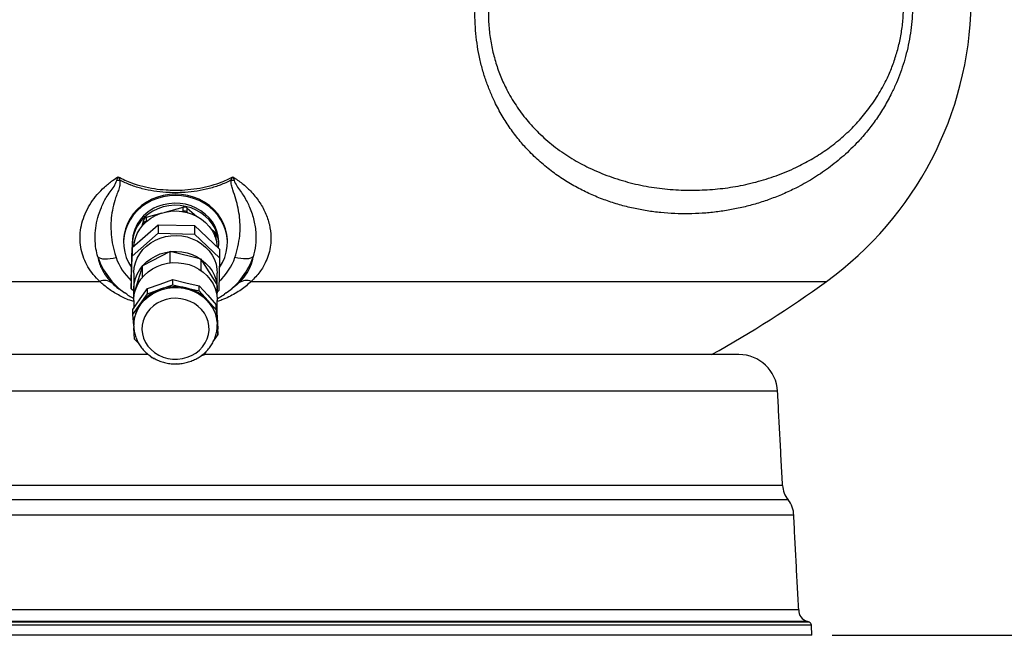
# Model space of a CAD drawing. Units: millimetres. Extents: x 732 to 3415, y -1015 to 2515.
# Drawn here: x 1069 to 1552, y 420 to 722 of the extents above; entities that cross this region are included whole.
import ezdxf

# ---------------------------------------------------------------- set-up
doc = ezdxf.new("R2010")
doc.units = ezdxf.units.MM
doc.header["$PDSIZE"] = -1
doc.dimstyles.new('ISO-25', dxfattribs={"dimtxt": 2.5, "dimasz": 2.5, "dimexe": 1.25, "dimexo": 0.625, "dimtad": 1, "dimtxsty": 'Standard', "dimcen": 2.5, "dimadec": 0, "dimazin": 0, "dimtfac": 1, "dimtmove": 0, "dimatfit": 3, "dimfxl": 1, "dimarcsym": 0})

# ---------------------------------------------------------------- blocks, each defined once
blk = doc.blocks.new('*D4')
at = {"color": 8, "linetype": 'Continuous', "lineweight": -2, "transparency": 16777216}
for p, q in [((1155.3, 2369.98), (1963.55, 2369.98)), ((1953.55, 2344.98), (1953.55, 444.91)), ((1467.8, 419.91), (1963.55, 419.91))]:
    blk.add_line(p, q, dxfattribs=at)
at = {"color": 8, "linetype": 'Continuous', "transparency": 16777216}
for points in [[(1949.38, 2344.98), (1957.71, 2344.98), (1953.55, 2369.98)], [(1949.38, 444.91), (1957.71, 444.91), (1953.55, 419.91)]]:
    blk.add_solid(points, dxfattribs=at)
at = {"layer": 'Defpoints', "color": 0, "linetype": 'Continuous', "transparency": 16777216}
for p in [(1145.3, 2369.98), (1457.8, 419.91), (1953.55, 419.91)]:
    blk.add_point(p, dxfattribs=at)
at = {"color": 0, "linetype": 'Continuous', "transparency": 16777216, "insert": (1891.64, 1538.87), "char_height": 40, "attachment_point": 2, "rotation": 90}
blk.add_mtext('1950,07', dxfattribs=at)
blk = doc.blocks.new('*D5')
at = {"color": 8, "linetype": 'Continuous', "lineweight": -2, "transparency": 16777216}
for p, q in [((1155.3, 1104.91), (1723.55, 1104.91)), ((1713.55, 444.91), (1713.55, 1079.91)), ((1467.8, 419.91), (1723.55, 419.91))]:
    blk.add_line(p, q, dxfattribs=at)
at = {"color": 8, "linetype": 'Continuous', "transparency": 16777216}
for points in [[(1709.38, 1079.91), (1717.71, 1079.91), (1713.55, 1104.91)], [(1709.38, 444.91), (1717.71, 444.91), (1713.55, 419.91)]]:
    blk.add_solid(points, dxfattribs=at)
at = {"layer": 'Defpoints', "color": 0, "linetype": 'Continuous', "transparency": 16777216}
for p in [(1145.3, 1104.91), (1713.55, 1104.91), (1457.8, 419.91)]:
    blk.add_point(p, dxfattribs=at)
at = {"color": 0, "linetype": 'Continuous', "transparency": 16777216, "insert": (1658.31, 740.73), "char_height": 40, "attachment_point": 2, "rotation": 90}
blk.add_mtext('685', dxfattribs=at)
blk = doc.blocks.new('*D8')
at = {"color": 8, "linetype": 'Continuous', "lineweight": -2, "transparency": 16777216}
for p, q in [((1166.83, 2318.98), (1843.55, 2318.98)), ((1833.55, 2293.98), (1833.55, 444.91)), ((1467.8, 419.91), (1843.55, 419.91))]:
    blk.add_line(p, q, dxfattribs=at)
at = {"color": 8, "linetype": 'Continuous', "transparency": 16777216}
for points in [[(1829.38, 2293.98), (1837.71, 2293.98), (1833.55, 2318.98)], [(1829.38, 444.91), (1837.71, 444.91), (1833.55, 419.91)]]:
    blk.add_solid(points, dxfattribs=at)
at = {"layer": 'Defpoints', "color": 0, "linetype": 'Continuous', "transparency": 16777216}
for p in [(1156.83, 2318.98), (1457.8, 419.91), (1833.55, 419.91)]:
    blk.add_point(p, dxfattribs=at)
at = {"color": 0, "linetype": 'Continuous', "transparency": 16777216, "insert": (1771.64, 1538.87), "char_height": 40, "attachment_point": 2, "rotation": 90}
blk.add_mtext('1899,07', dxfattribs=at)

msp = doc.modelspace()

# ---------------------------------------------------------------- linework, layer by layer
at = {"color": 7, "linetype": 'Continuous'}
for p, q in [((1140.224, 627.88), (1149.132, 630.264)), ((1149.132, 628.362), (1149.132, 630.264)), ((1151.076, 629.839), (1155.591, 625.95)), ((1151.076, 627.937), (1151.076, 629.839)), ((1128.946, 621.081), (1129.758, 624.135)), ((1129.758, 622.233), (1129.758, 624.135)), ((1131.136, 625.449), (1138.778, 627.493)), ((1131.136, 623.547), (1131.136, 625.449)), ((1148.594, 628.218), (1149.132, 628.362)), ((1151.076, 627.937), (1151.47, 627.598)), ((1123.994, 610.541), (1136.85, 621.713)), ((1129.669, 621.9), (1129.758, 622.233)), ((1131.136, 623.547), (1131.548, 623.657)), ((1136.85, 621.713), (1136.85, 617.486)), ((1136.85, 621.713), (1154.657, 621.373)), ((1154.657, 621.373), (1154.657, 617.147)), ((1154.657, 621.373), (1166.984, 609.721)), ((1162.49, 620.005), (1164.676, 618.122)), ((1123.994, 606.315), (1136.85, 617.486)), ((1136.85, 617.486), (1154.657, 617.147)), ((1154.657, 617.147), (1166.984, 605.495)), ((1164.515, 616.359), (1164.676, 616.22)), ((1164.676, 616.22), (1164.676, 618.122)), ((1165.242, 614.482), (1165.239, 614.459)), ((1123.619, 594.402), (1123.994, 610.541)), ((1123.994, 610.541), (1123.994, 606.315)), ((1166.984, 609.721), (1166.984, 605.495)), ((1123.619, 590.176), (1123.994, 606.315)), ((1142.746, 608.511), (1129.065, 601.456)), ((1142.746, 603.017), (1142.746, 608.511)), ((1157.923, 604.732), (1142.746, 608.511)), ((1157.923, 599.238), (1157.923, 604.732)), ((1165.707, 592.333), (1157.923, 604.732)), ((1166.984, 605.495), (1166.609, 589.356)), ((1129.065, 601.456), (1124.895, 587.701)), ((1129.065, 595.962), (1129.065, 601.456)), ((1142.746, 603.017), (1142.596, 602.94)), ((1142.912, 602.976), (1142.746, 603.017)), ((1129.065, 595.962), (1129.019, 595.811)), ((1129.215, 596.04), (1129.065, 595.962)), ((1137.782, 592.51), (1143.979, 594.724)), ((1143.979, 592.188), (1143.979, 594.724)), ((1143.979, 594.724), (1150.428, 593.214)), ((1157.923, 599.238), (1157.757, 599.28)), ((1158.009, 599.102), (1157.923, 599.238)), ((825.644, 593.804), (1108.096, 593.804)), ((1123.619, 594.402), (1123.619, 590.176)), ((1124.83, 589.031), (1123.619, 590.176)), ((1128.008, 585.203), (1131.585, 590.295)), ((1131.585, 590.295), (1137.782, 592.51)), ((1131.585, 587.76), (1131.585, 590.295)), ((1131.585, 587.76), (1137.782, 589.974)), ((1137.782, 589.974), (1143.979, 592.188)), ((1143.979, 592.188), (1150.428, 590.679)), ((1150.428, 593.214), (1156.877, 591.705)), ((1150.428, 590.679), (1156.877, 589.169)), ((1156.877, 589.169), (1156.877, 591.705)), ((1156.877, 591.705), (1161.116, 587.048)), ((1165.707, 586.839), (1165.707, 592.333)), ((1182.507, 593.804), (1464.959, 593.804)), ((1121.329, 587.521), (1120.363, 588.2)), ((1124.431, 580.11), (1128.008, 585.203)), ((1124.895, 586.3), (1124.895, 587.701)), ((1128.008, 582.667), (1131.585, 587.76)), ((1156.877, 589.169), (1161.116, 584.512)), ((1161.116, 587.048), (1165.354, 582.391)), ((1165.707, 586.839), (1165.622, 586.975)), ((1165.662, 586.688), (1165.707, 586.839)), ((1166.609, 589.356), (1165.742, 588.602)), ((1170.24, 588.2), (1169.384, 587.596)), ((1124.431, 577.575), (1128.008, 582.667)), ((1161.116, 584.512), (1165.354, 579.855)), ((1165.354, 579.855), (1165.354, 582.391)), ((1165.354, 582.391), (1165.763, 576.366)), ((1124.431, 577.575), (1124.431, 580.11)), ((1124.802, 572.108), (1124.431, 577.575)), ((1165.354, 579.855), (1165.763, 573.83)), ((1165.763, 576.366), (1166.172, 570.34)), ((1124.805, 571.908), (1124.801, 572.267)), ((1125.249, 565.524), (1124.879, 570.98)), ((1165.763, 573.83), (1165.801, 572.69)), ((1165.763, 573.83), (1166.172, 567.804)), ((1165.796, 572.704), (1165.801, 572.267)), ((1166.172, 567.804), (1164.192, 564.986)), ((1166.172, 567.804), (1166.172, 570.34)), ((1127.28, 563.292), (1125.249, 565.524)), ((1131.966, 557.907), (868.633, 557.907)), ((1133.726, 556.21), (1132.74, 557.293)), ((1134.932, 555.928), (1133.726, 556.21)), ((1159.018, 557.62), (1157.598, 557.112)), ((1160.184, 559.28), (1159.018, 557.62)), ((1421.969, 557.907), (1159.219, 557.907)), ((1146.624, 553.191), (1145.975, 553.343)), ((1147.236, 553.409), (1146.624, 553.191)), ((1440.943, 539.901), (849.66, 539.901)), ((1443.371, 493.58), (847.232, 493.58)), ((1446.11, 486.557), (844.493, 486.557)), ((1448.865, 478.907), (841.738, 478.907)), ((1451.301, 432.407), (839.301, 432.407)), ((1456.53, 426.324), (834.073, 426.324)), ((1455.338, 426.737), (835.265, 426.737)), ((1457.539, 424.907), (833.064, 424.907)), ((1457.801, 419.907), (832.801, 419.907))]:
    msp.add_line(p, q, dxfattribs=at)
at = {"color": 7, "linetype": 'Continuous', "flags": 128}
for points in [[(1145.302, 636.752), (1142.286, 636.59), (1139.312, 636.106), (1136.422, 635.306), (1133.658, 634.202), (1131.056, 632.81), (1128.655, 631.148), (1126.487, 629.241), (1124.583, 627.114), (1122.97, 624.799), (1121.671, 622.327), (1120.703, 619.733), (1120.081, 617.054), (1119.813, 614.326), (1119.801, 613.641)], [(1145.302, 636.118), (1142.286, 635.956), (1139.312, 635.472), (1136.422, 634.672), (1133.658, 633.568), (1131.056, 632.176), (1128.655, 630.514), (1126.487, 628.607), (1124.583, 626.481), (1122.97, 624.165), (1121.671, 621.693), (1120.703, 619.099), (1120.081, 616.42), (1119.813, 613.692), (1119.902, 610.955), (1120.348, 608.247), (1121.145, 605.606), (1122.28, 603.068), (1123.739, 600.67), (1123.764, 600.635)], [(1170.801, 613.641), (1170.79, 614.326), (1170.522, 617.053), (1169.9, 619.733), (1168.932, 622.327), (1167.633, 624.799), (1166.02, 627.114), (1164.116, 629.241), (1161.949, 631.148), (1159.547, 632.809), (1156.946, 634.202), (1154.181, 635.306), (1151.291, 636.105), (1148.318, 636.59), (1145.302, 636.752)], [(1166.872, 600.682), (1168.323, 603.068), (1169.458, 605.606), (1170.255, 608.247), (1170.701, 610.955), (1170.79, 613.692), (1170.522, 616.419), (1169.9, 619.099), (1168.932, 621.693), (1167.633, 624.165), (1166.02, 626.48), (1164.116, 628.607), (1161.949, 630.514), (1159.547, 632.176), (1156.946, 633.568), (1154.181, 634.672), (1151.291, 635.472), (1148.318, 635.956), (1145.302, 636.118)], [(1139.285, 630.464), (1136.676, 629.594), (1134.215, 628.423), (1131.943, 626.971), (1129.901, 625.263), (1128.121, 623.327), (1126.636, 621.198), (1125.47, 618.911), (1124.643, 616.506), (1124.17, 614.024), (1124.058, 611.506), (1124.104, 610.637)], [(1166.551, 613.007), (1166.545, 613.494), (1166.293, 616.003), (1165.682, 618.46), (1164.722, 620.825), (1163.43, 623.055), (1161.828, 625.114), (1159.943, 626.965), (1157.807, 628.578), (1155.458, 629.924), (1152.935, 630.981), (1150.281, 631.73), (1147.542, 632.159), (1144.764, 632.26), (1141.996, 632.032), (1139.285, 631.478)], [(1166.461, 610.216), (1166.545, 612.48), (1166.293, 614.989), (1165.682, 617.446), (1164.722, 619.81), (1163.43, 622.041), (1161.828, 624.1), (1159.943, 625.951), (1157.807, 627.564), (1155.458, 628.91), (1152.935, 629.967), (1150.281, 630.716), (1147.542, 631.145), (1144.764, 631.246), (1141.996, 631.018), (1139.285, 630.464)], [(1124.861, 611.295), (1125.038, 612.692), (1125.616, 615.065), (1126.531, 617.349), (1127.768, 619.506), (1129.304, 621.498), (1131.114, 623.291), (1133.167, 624.855), (1135.427, 626.162), (1137.857, 627.191), (1140.413, 627.923), (1143.054, 628.347), (1145.733, 628.455), (1148.404, 628.245), (1151.023, 627.721), (1153.543, 626.892), (1155.923, 625.771), (1158.121, 624.379), (1160.099, 622.738), (1161.824, 620.878), (1163.267, 618.829), (1164.402, 616.627), (1165.21, 614.31), (1165.678, 611.917), (1165.773, 610.866)], [(1124.801, 597.835), (1124.806, 598.226), (1125.038, 600.647), (1125.616, 603.021), (1126.531, 605.305), (1127.768, 607.461), (1129.304, 609.453), (1131.114, 611.246), (1133.167, 612.81), (1135.427, 614.117), (1137.857, 615.146), (1140.413, 615.879), (1143.054, 616.303), (1145.733, 616.411), (1148.404, 616.201), (1151.023, 615.676), (1153.543, 614.847), (1155.923, 613.726), (1158.121, 612.334), (1160.099, 610.694), (1161.824, 608.833), (1163.267, 606.784), (1164.402, 604.583), (1165.21, 602.265), (1165.678, 599.872), (1165.801, 597.835)], [(1107.109, 605.974), (1107.711, 605.551), (1108.51, 605.23), (1109.484, 605.016), (1110.614, 604.916), (1111.87, 604.932), (1113.226, 605.062), (1114.648, 605.305), (1116.105, 605.654)], [(1124.941, 587.851), (1124.925, 587.98), (1124.806, 590.408), (1125.038, 592.829), (1125.616, 595.202), (1126.531, 597.486), (1127.768, 599.643), (1129.304, 601.635), (1131.114, 603.428), (1133.167, 604.992), (1135.427, 606.299), (1137.857, 607.328), (1140.413, 608.06), (1143.054, 608.484), (1145.733, 608.592), (1148.404, 608.382), (1151.023, 607.858), (1153.543, 607.029), (1155.923, 605.908), (1158.121, 604.516), (1160.099, 602.875), (1161.824, 601.015), (1163.267, 598.966), (1164.402, 596.764), (1165.21, 594.447), (1165.622, 592.469)], [(1183.494, 605.974), (1182.892, 605.551), (1182.093, 605.23), (1181.118, 605.016), (1179.989, 604.916), (1178.733, 604.932), (1177.377, 605.062), (1175.955, 605.305), (1174.498, 605.654)], [(1124.801, 584.523), (1124.851, 585.813), (1125.212, 588.221), (1125.916, 590.566), (1126.952, 592.807), (1128.302, 594.907), (1129.943, 596.829), (1131.847, 598.541), (1133.981, 600.013), (1136.309, 601.219), (1138.79, 602.14), (1141.383, 602.76), (1144.043, 603.067)], [(1144.043, 603.067), (1146.725, 603.057), (1149.382, 602.73), (1151.969, 602.092), (1154.443, 601.153), (1156.759, 599.929), (1158.88, 598.442), (1160.769, 596.717), (1162.392, 594.782), (1163.724, 592.673), (1164.74, 590.424), (1165.424, 588.074), (1165.763, 585.663), (1165.801, 584.523)], [(1124.801, 572.267), (1124.851, 573.557), (1125.212, 575.965), (1125.916, 578.31), (1126.952, 580.552), (1128.302, 582.651), (1129.943, 584.573), (1131.847, 586.285), (1133.981, 587.757), (1136.309, 588.963), (1138.79, 589.884), (1141.383, 590.504), (1144.043, 590.811), (1146.725, 590.801), (1149.382, 590.474), (1151.969, 589.836), (1154.443, 588.897), (1156.759, 587.673), (1158.88, 586.186), (1160.769, 584.461), (1162.392, 582.527), (1163.724, 580.417), (1164.74, 578.168), (1165.424, 575.818), (1165.763, 573.407), (1165.796, 572.704)], [(1165.707, 591.794), (1165.797, 589.626), (1165.707, 588.24)], [(1146.314, 555.651), (1148.701, 555.943), (1151.016, 556.548), (1153.209, 557.451), (1155.233, 558.635), (1157.046, 560.073), (1158.608, 561.734), (1159.887, 563.584), (1160.855, 565.584), (1161.491, 567.689), (1161.782, 569.856), (1161.722, 572.039), (1161.312, 574.19), (1160.561, 576.264), (1159.485, 578.217), (1158.106, 580.008), (1156.455, 581.597), (1154.565, 582.951), (1152.479, 584.042), (1150.239, 584.845), (1147.894, 585.345), (1145.494, 585.53), (1143.089, 585.396), (1140.732, 584.946), (1138.472, 584.19), (1136.358, 583.143), (1134.435, 581.829), (1132.743, 580.275), (1131.318, 578.515), (1130.192, 576.585), (1129.388, 574.527), (1128.923, 572.385), (1128.807, 570.204), (1129.042, 568.032), (1129.624, 565.913), (1130.54, 563.894), (1131.771, 562.018), (1133.29, 560.323), (1135.066, 558.848), (1137.059, 557.622), (1139.228, 556.672), (1141.527, 556.019), (1143.905, 555.676), (1146.314, 555.651)]]:
    msp.add_lwpolyline(points, dxfattribs=at)
at = {"color": 7, "linetype": 'Continuous'}
for centre, radius, start, end in [((1363.71, 733.227), 172.308, 305.98728, 359), ((1116.318, 666.846), 23.341, 270.60388, 274.24372), ((1174.285, 666.846), 23.341, 265.75628, 269.39612), ((1143.658, 612.355), 19.617, 102.88133, 178.09314), ((1149.698, 628.193), 2.147, 50.06549, 105.28866), ((1131.584, 623.599), 1.903, 103.61168, 163.65017), ((1149.698, 626.291), 2.147, 50.06549, 105.28866), ((1150.544, 628.438), 1.414, 183.08232, 192.73926), ((1150.58, 628.004), 0.501, 326.46483, 352.3257), ((1131.584, 621.698), 1.903, 103.61168, 163.65017), ((1129.979, 622.274), 0.225, 190.31919, 234.8184), ((1132.485, 623.617), 1.35, 182.97411, 192.07867), ((1164.294, 616.256), 0.384, 331.20477, 354.62328), ((1163.572, 616.795), 1.726, 0.43021, 50.24081), ((1163.586, 614.904), 1.708, 345.69183, 50.39397), ((1165.134, 614.493), 0.11, 298.5909, 342.40217), ((1141.348, 617.678), 36.185, 198.87246, 234.5529), ((1142.032, 614.478), 27.388, 198.79419, 227.75369), ((1148.619, 614.441), 27.33, 311.46481, 341.2454), ((1148.996, 617.871), 36.493, 305.60251, 340.97213), ((1110.484, 587.988), 6.287, 54.36258, 112.31672), ((1144.413, 570.914), 20.181, 109.18348, 144.38003), ((1145.305, 568.787), 22.482, 76.82958, 109.54988), ((1145.824, 570.354), 20.84, 42.79619, 77.23682), ((1180.119, 587.988), 6.287, 67.68328, 125.63742), ((1145.301, 1033.981), 544, 298.93895, 305.98728), ((1142.115, 572.629), 17.314, 144.5651, 179.79904), ((1148.156, 572.522), 17.656, 4.24813, 42.77457), ((1421.969, 538.907), 19, 3, 90), ((1455.355, 494.208), 12, 183, 219.60842), ((1436.865, 478.907), 12, 360, 39.60842), ((1457.301, 432.407), 6, 180, 250.89643), ((1456.039, 424.907), 1.5, 0, 70.89643)]:
    msp.add_arc(centre, radius, start, end, dxfattribs=at)
for points, knots in [([(1507.217, 730.22), (1507.187, 728.305), (1507.125, 724.445), (1506.596, 718.656), (1505.745, 712.865), (1504.563, 707.224), (1503.078, 701.738), (1501.323, 696.46), (1499.286, 691.312), (1496.702, 685.716), (1493.458, 679.748), (1489.488, 673.58), (1485.138, 667.788), (1479.836, 661.681), (1473.449, 655.453), (1465.954, 649.394), (1458.076, 644.107), (1450.593, 639.959), (1443.605, 636.714), (1437.199, 634.191), (1430.719, 632.063), (1424.133, 630.305), (1417.472, 628.92), (1410.733, 627.904), (1403.98, 627.262), (1397.195, 626.992), (1390.405, 627.096), (1383.605, 627.583), (1376.834, 628.459), (1370.052, 629.745), (1363.291, 631.46), (1356.544, 633.638), (1349.884, 636.29), (1343.304, 639.458), (1336.833, 643.18), (1330.507, 647.5), (1324.373, 652.461), (1318.864, 657.751), (1313.952, 663.295), (1309.642, 668.969), (1305.63, 675.199), (1302.336, 681.348), (1299.682, 687.284), (1297.595, 692.836), (1295.8, 698.681), (1294.36, 704.703), (1293.28, 710.901), (1292.592, 717.201), (1292.263, 723.673), (1292.394, 728.023), (1292.46, 730.22)], [0, 0, 0, 0, 0.0140981, 0.0284326, 0.0427675, 0.0573423, 0.0712907, 0.0854278, 0.099566, 0.113886, 0.133568, 0.1535989, 0.1736331, 0.1939864, 0.222693, 0.251934, 0.2811815, 0.3108968, 0.3334248, 0.3559539, 0.3786748, 0.4013963, 0.4246433, 0.4478906, 0.4712899, 0.4946892, 0.5183765, 0.5420637, 0.5659062, 0.5897483, 0.6141351, 0.6385212, 0.6631335, 0.6877444, 0.712671, 0.7378497, 0.763025, 0.7884961, 0.8093623, 0.8305295, 0.851693, 0.8732107, 0.8888225, 0.9046585, 0.920493, 0.9365774, 0.9521224, 0.9679731, 0.9838231, 1, 1, 1, 1]), ([(1299.061, 729.871), (1299, 727.332), (1298.879, 722.243), (1299.568, 714.696), (1300.862, 707.324), (1302.819, 700.246), (1305.329, 693.521), (1308.688, 686.458), (1313.036, 679.3), (1318.419, 672.288), (1324.706, 665.645), (1331.893, 659.533), (1339.941, 654.076), (1348.764, 649.317), (1358.326, 645.317), (1368.601, 642.173), (1379.044, 640.034), (1389.578, 638.84), (1399.982, 638.543), (1410.229, 639.053), (1420.303, 640.368), (1430.329, 642.547), (1440.241, 645.641), (1449.275, 649.406), (1457.425, 653.668), (1464.694, 658.279), (1471.705, 663.657), (1478.134, 669.639), (1483.93, 676.183), (1489.049, 683.214), (1493.13, 690.199), (1496.247, 696.881), (1498.567, 703.027), (1500.448, 709.462), (1501.804, 716.14), (1502.671, 722.978), (1502.775, 727.576), (1502.827, 729.871)], [0, 0, 0, 0, 0.0201728, 0.0404314, 0.0606138, 0.0810119, 0.1014813, 0.1219013, 0.1497228, 0.1776501, 0.2055198, 0.2393536, 0.2732726, 0.3071464, 0.3466948, 0.3863712, 0.4261249, 0.4658647, 0.5054665, 0.5431609, 0.5809763, 0.6188035, 0.6565627, 0.6942098, 0.7236175, 0.7531108, 0.7825644, 0.8119178, 0.8381588, 0.8644564, 0.890654, 0.9088319, 0.9270484, 0.9452124, 0.9634577, 0.9817604, 1, 1, 1, 1]), ([(1108.096, 593.804), (1106.985, 594.932), (1104.758, 597.19), (1102.183, 600.988), (1100.179, 605.089), (1098.883, 609.509), (1098.327, 614.176), (1098.555, 618.903), (1099.581, 623.608), (1101.336, 628.199), (1103.761, 632.544), (1106.794, 636.559), (1110.314, 640.192), (1113.837, 643.106), (1116.266, 644.688), (1117.201, 645.296)], [0, 0, 0, 0, 0.0808202, 0.1618905, 0.2427034, 0.326368, 0.4103297, 0.4939529, 0.5738061, 0.6539673, 0.733787, 0.8071412, 0.8807659, 0.9541078, 1, 1, 1, 1]), ([(1107.109, 605.974), (1106.797, 607.285), (1106.1, 610.227), (1105.731, 614.957), (1106.008, 620.073), (1107.015, 625.199), (1108.807, 630.221), (1110.853, 634.481), (1113.148, 637.845), (1115.223, 640.49), (1116.119, 642.505), (1116.564, 643.506)], [0, 0, 0, 0, 0.1059675, 0.2376803, 0.3698257, 0.501474, 0.6333554, 0.7652805, 0.8437689, 0.9223685, 1, 1, 1, 1]), ([(1118.046, 643.569), (1118.041, 642.729), (1118.032, 641.036), (1117.264, 638.565), (1116.332, 636.148), (1115.203, 632.906), (1114.266, 628.771), (1113.558, 623.628), (1113.533, 618.293), (1114.171, 612.854), (1115.145, 608.645), (1115.905, 606.276), (1116.105, 605.654)], [0, 0, 0, 0, 0.0649958, 0.1309153, 0.197893, 0.2643475, 0.3948523, 0.5252875, 0.6665568, 0.8083029, 0.949689, 1, 1, 1, 1]), ([(1116.564, 643.506), (1116.666, 643.805), (1116.868, 644.404), (1117.085, 644.993), (1117.198, 645.289), (1117.201, 645.296)], [0, 0, 0, 0, 0.4931017, 0.986758, 1, 1, 1, 1]), ([(1117.201, 645.296), (1118.248, 644.731), (1120.344, 643.599), (1124.353, 641.98), (1129.206, 640.498), (1134.921, 639.377), (1141.369, 638.694), (1147.868, 638.632), (1154.338, 639.189), (1160.092, 640.192), (1165.204, 641.62), (1169.673, 643.307), (1172.16, 644.634), (1173.402, 645.296)], [0, 0, 0, 0, 0.0621832, 0.1243901, 0.2235257, 0.3230068, 0.4222814, 0.5544496, 0.6539212, 0.7535966, 0.8529489, 0.926496, 1, 1, 1, 1]), ([(1117.201, 645.296), (1117.204, 645.289), (1117.479, 644.721), (1117.764, 644.141), (1118.046, 643.569)], [0, 0, 0, 0, 0.0135411, 1, 1, 1, 1]), ([(1172.557, 643.569), (1170.821, 642.722), (1168.722, 641.699), (1164.656, 640.236), (1160.445, 639.023), (1154.557, 637.959), (1147.932, 637.368), (1141.289, 637.434), (1134.716, 638.153), (1128.911, 639.328), (1125.113, 640.512), (1121.473, 641.887), (1119.739, 642.738), (1118.046, 643.569)], [0, 0, 0, 0, 0.1039911, 0.1256949, 0.2310848, 0.3368359, 0.4423534, 0.5823067, 0.6868426, 0.7916099, 0.8960034, 0.8984498, 1, 1, 1, 1]), ([(1172.557, 643.569), (1172.839, 644.141), (1173.124, 644.721), (1173.399, 645.289), (1173.402, 645.296)], [0, 0, 0, 0, 0.9864589, 1, 1, 1, 1]), ([(1174.498, 605.654), (1175.023, 607.397), (1176.078, 610.899), (1176.868, 615.979), (1177.107, 620.778), (1176.863, 625.293), (1176.133, 629.816), (1174.94, 634.357), (1173.747, 638.123), (1172.664, 641.17), (1172.593, 642.773), (1172.557, 643.569)], [0, 0, 0, 0, 0.1403375, 0.2820955, 0.3977578, 0.5134154, 0.6330142, 0.752673, 0.8758637, 0.9383515, 1, 1, 1, 1]), ([(1173.402, 645.296), (1174.988, 644.231), (1178.158, 642.099), (1182.55, 638.029), (1186.467, 633.225), (1189.623, 627.623), (1191.6, 621.744), (1192.294, 616.335), (1192.043, 611.609), (1191.221, 607.566), (1189.59, 603.112), (1186.897, 598.378), (1183.97, 595.329), (1182.507, 593.804)], [0, 0, 0, 0, 0.0787989, 0.157601, 0.256262, 0.3549396, 0.4582277, 0.561545, 0.635478, 0.7096354, 0.7835921, 0.8917938, 1, 1, 1, 1]), ([(1173.402, 645.296), (1173.405, 645.289), (1173.517, 644.993), (1173.735, 644.404), (1173.937, 643.805), (1174.039, 643.506)], [0, 0, 0, 0, 0.013242, 0.5068983, 1, 1, 1, 1]), ([(1174.039, 643.506), (1174.452, 642.573), (1175.284, 640.695), (1177.216, 638.227), (1179.562, 634.83), (1181.938, 630.025), (1183.996, 623.869), (1184.88, 617.564), (1184.739, 611.546), (1183.909, 607.832), (1183.494, 605.974)], [0, 0, 0, 0, 0.072329, 0.1455548, 0.21871, 0.3649574, 0.5329595, 0.7009654, 0.8504625, 1, 1, 1, 1]), ([(1107.109, 605.974), (1107.375, 604.812), (1108.049, 601.868), (1109.862, 598.323), (1112.077, 595.247), (1113.455, 593.816), (1114.147, 593.098)], [0, 0, 0, 0, 0.2435612, 0.6169291, 0.8078568, 1, 1, 1, 1]), ([(1176.456, 593.098), (1177.618, 594.367), (1179.964, 596.931), (1182.331, 601.27), (1183.113, 604.431), (1183.494, 605.974)], [0, 0, 0, 0, 0.3341102, 0.6748933, 1, 1, 1, 1]), ([(1124.895, 583.918), (1124.21, 584.134), (1121.448, 585.005), (1117.187, 587.127), (1112.155, 590.187), (1109.458, 592.591), (1108.096, 593.804)], [0, 0, 0, 0, 0.0984537, 0.3969002, 0.6954272, 1, 1, 1, 1]), ([(1114.147, 593.098), (1115.159, 592.103), (1116.176, 591.104), (1117.534, 590.254), (1117.54, 590.251)], [0, 0, 0, 0, 0.9957996, 1, 1, 1, 1]), ([(1182.507, 593.804), (1180.931, 592.417), (1178.546, 590.316), (1174.655, 587.87), (1171.489, 586.188), (1168.533, 584.851), (1166.572, 584.166), (1165.801, 583.897)], [0, 0, 0, 0, 0.35042224, 0.53063123, 0.71082398, 0.88639637, 1, 1, 1, 1]), ([(1121.368, 587.537), (1121.744, 587.268), (1122.863, 586.467), (1124.084, 585.811), (1124.895, 585.376)], [0, 0, 0, 0, 0.3357896, 1, 1, 1, 1]), ([(1165.739, 585.402), (1166.077, 585.574), (1167.341, 586.217), (1168.506, 587.015), (1169.359, 587.599)], [0, 0, 0, 0, 0.26738708, 1, 1, 1, 1]), ([(1124.824, 571.894), (1124.82, 571.788), (1124.789, 570.898), (1125.032, 569.226), (1125.57, 566.928), (1126.442, 564.713), (1127.593, 562.616), (1129.019, 560.666), (1130.694, 558.894), (1132.596, 557.326), (1134.695, 555.987), (1136.96, 554.897), (1139.357, 554.074), (1141.848, 553.537), (1144.258, 553.285), (1145.823, 553.328), (1146.537, 553.347)], [0, 0, 0, 0, 0.0102934, 0.0866353, 0.1629355, 0.2392759, 0.3157359, 0.3923768, 0.469237, 0.5463311, 0.6236533, 0.7011832, 0.7788924, 0.8567497, 0.9347245, 1, 1, 1, 1]), ([(1146.537, 553.347), (1147.023, 553.384), (1148.359, 553.485), (1150.518, 553.887), (1152.959, 554.629), (1155.282, 555.651), (1157.449, 556.933), (1159.427, 558.457), (1161.183, 560.198), (1162.69, 562.128), (1163.921, 564.215), (1164.863, 566.426), (1165.488, 568.724), (1165.806, 570.838), (1165.775, 572.174), (1165.762, 572.722)], [0, 0, 0, 0, 0.04687033, 0.12895101, 0.21108784, 0.2932012, 0.37524801, 0.45717885, 0.53894092, 0.62048388, 0.70176803, 0.78277297, 0.86350469, 0.94399855, 1, 1, 1, 1])]:
    msp.add_open_spline(points, degree=3, knots=knots, dxfattribs=at)
for points in [[(1165.205, 614.33), (1165.239, 614.459)], [(1165.297, 614.906), (1165.297, 616.808)], [(1119.801, 613.641), (1119.801, 613.007)], [(1124.051, 613.007), (1124.051, 611.993)], [(1166.551, 611.993), (1166.551, 613.007)], [(1170.801, 613.007), (1170.801, 613.641)], [(1124.801, 597.835), (1124.801, 590.017)], [(1165.801, 590.017), (1165.801, 597.835)], [(1117.539, 590.25), (1120.363, 588.2)], [(1170.24, 588.2), (1173.051, 590.24)], [(1173.011, 590.29), (1176.456, 593.098)], [(1124.801, 584.523), (1124.801, 580.637)], [(1165.801, 575.796), (1165.801, 584.523)], [(1124.801, 572.69), (1124.801, 572.267)], [(1165.801, 572.267), (1165.801, 572.69)], [(1443.371, 493.58), (1440.943, 539.901)], [(1451.301, 432.407), (1448.865, 478.907)], [(1456.53, 426.324), (1455.338, 426.737)], [(1457.801, 419.907), (1457.539, 424.907)]]:
    msp.add_open_spline(points, degree=1, dxfattribs=at)

# ---------------------------------------------------------------- dimensions: what is measured, and where the dimension line sits
for base, p1, p2, picture, middle in [((1953.547, 419.907), (1145.301, 2369.98), (1457.801, 419.907), '*D4', (1953.547, 1538.872)), ((1833.547, 419.907), (1156.825, 2318.98), (1457.801, 419.907), '*D8', (1833.547, 1538.872)), ((1713.547, 1104.907), (1457.801, 419.907), (1145.301, 1104.907), '*D5', (1713.547, 740.727))]:
    dim = msp.add_linear_dim(base=base, p1=p1, p2=p2, angle=90, dimstyle='ISO-25', override={"dimscale": 10, "dimtxt": 4, "dimexe": 1, "dimexo": 1, "dimgap": 1.524, "dimzin": 12, "dimclrd": 8, "dimclre": 8, "dimazin": 3, "dimtzin": 0}, dxfattribs=at)
    dim.commit()
    dim.dimension.update_dxf_attribs({"geometry": picture, "text_midpoint": middle, "dimtype": 160})

doc.saveas('drawing.dxf')
